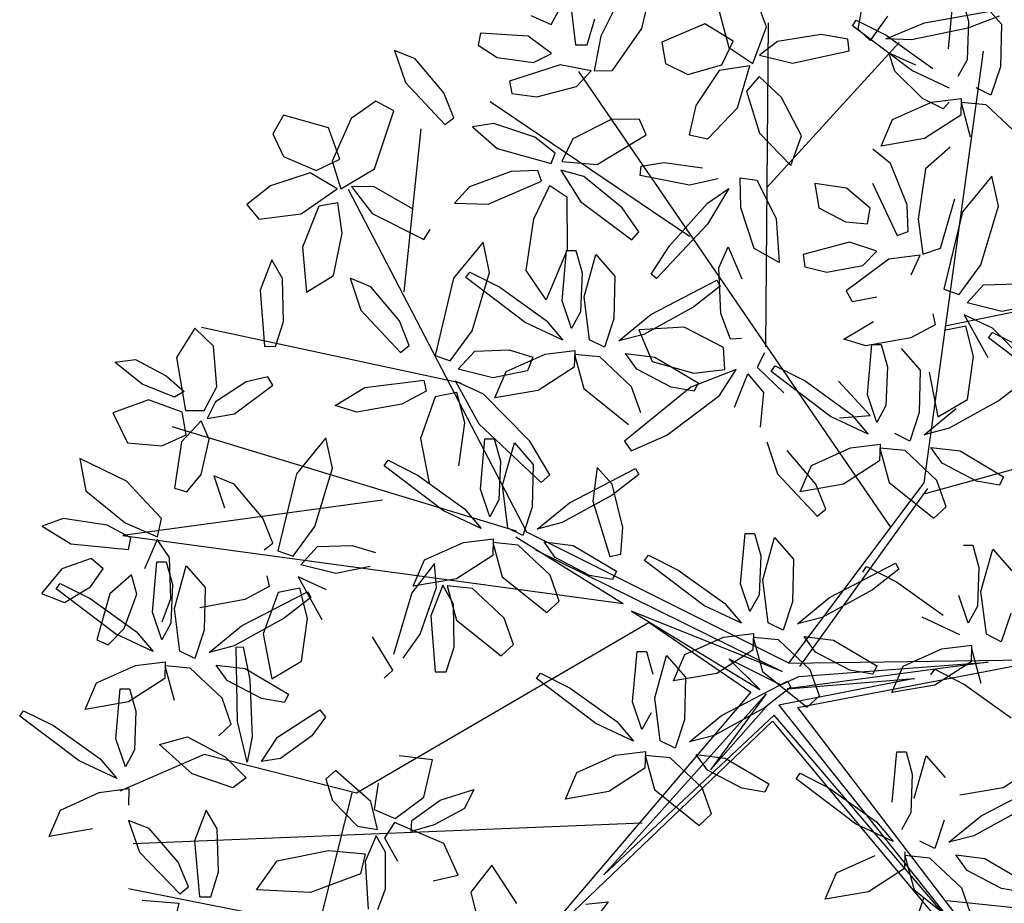
# Model space of a CAD drawing. Units: millimetres. Extents: x -90533 to 29539, y -21043 to 32042.
# Drawn here: x 11086 to 11442, y 22987 to 23306 of the extents above; entities that cross this region are included whole.
import ezdxf

# ---------------------------------------------------------------- set-up
doc = ezdxf.new("R2010")
doc.units = ezdxf.units.MM
doc.header["$MEASUREMENT"] = 0

msp = doc.modelspace()

# ---------------------------------------------------------------- linework, layer by layer
at = {"color": 64}
for p, q in [((11356, 23303.88), (11348.29, 23324.62)), ((11310.91, 23303.33), (11315.31, 23321.6)), ((11284.51, 23318.14), (11286.98, 23297.36)), ((11304.34, 23316.95), (11296.13, 23300.6)), ((11338.03, 23312.72), (11342.42, 23296.44)), ((11270.85, 23307.96), (11278.19, 23304.8)), ((11278.19, 23304.8), (11280.88, 23309.87)), ((11291.22, 23297.43), (11293.91, 23306.78)), ((11333.74, 23304.98), (11318.17, 23298.4)), ((11344.02, 23298.79), (11333.74, 23304.98)), ((11269.83, 23300.53), (11252.61, 23301.65)), ((11300.38, 23288.13), (11310.91, 23303.33)), ((11351.03, 23290.65), (11356, 23303.88)), ((11278.25, 23294.32), (11269.83, 23300.53)), ((11286.98, 23297.36), (11291.22, 23297.43)), ((11296.13, 23300.6), (11293.68, 23288.05)), ((11318.17, 23298.4), (11319.48, 23290.69)), ((11339.89, 23290.16), (11344.02, 23298.79)), ((11359.97, 23298.67), (11353.52, 23293.66)), ((11271.76, 23291.04), (11278.25, 23294.32)), ((11342.42, 23296.44), (11351.03, 23290.65)), ((11258.67, 23292.85), (11271.76, 23291.04)), ((11281.4, 23290.24), (11263.08, 23284.27)), ((11292.67, 23287.97), (11281.4, 23290.24)), ((11319.48, 23290.69), (11327.61, 23286.74)), ((11327.61, 23286.74), (11339.89, 23290.16)), ((11353.52, 23293.66), (11365.44, 23290.75)), ((11287.27, 23282.32), (11292.67, 23287.97)), ((11293.68, 23288.05), (11300.38, 23288.13)), ((11338.85, 23288.16), (11330.52, 23275.48)), ((11350, 23289.84), (11338.85, 23288.16)), ((11345.55, 23274.61), (11350, 23289.84)), ((11263.08, 23284.27), (11263.97, 23279.89)), ((11353.32, 23286.02), (11348.77, 23280.72)), ((11361.47, 23278.42), (11353.32, 23286.02)), ((11263.97, 23279.89), (11272.95, 23278.65)), ((11272.95, 23278.65), (11287.27, 23282.32)), ((11348.77, 23280.72), (11353.45, 23265.55)), ((11368.65, 23264.53), (11361.47, 23278.42)), ((11330.52, 23275.48), (11328.05, 23264.89)), ((11334.86, 23263.47), (11345.55, 23274.61)), ((11272.19, 23264.02), (11257.48, 23269.04)), ((11300.1, 23270.61), (11285.98, 23263.48)), ((11310.11, 23270.47), (11300.1, 23270.61)), ((11312.48, 23264.92), (11310.11, 23270.47)), ((11397.52, 23260.84), (11401.62, 23270.4)), ((11353.45, 23265.55), (11364.76, 23253.8)), ((11279.59, 23258.23), (11272.19, 23264.02)), ((11285.98, 23263.48), (11282.03, 23255.24)), ((11294.82, 23254.14), (11312.48, 23264.92)), ((11328.05, 23264.89), (11334.86, 23263.47)), ((11364.76, 23253.8), (11368.65, 23264.53)), ((11413.18, 23263.55), (11397.52, 23260.84)), ((11258.65, 23259.96), (11278.13, 23254.49)), ((11278.13, 23254.49), (11279.59, 23258.23)), ((11400.81, 23254.52), (11394.48, 23259.68)), ((11282.03, 23255.24), (11294.82, 23254.14)), ((11310.7, 23253.54), (11319, 23254.94)), ((11319, 23254.94), (11332.85, 23252.92)), ((11310.35, 23250.2), (11310.7, 23253.54)), ((11406.84, 23239.63), (11400.81, 23254.52)), ((11413.5, 23252.59), (11410.9, 23234.47)), ((11338.55, 23248.95), (11328.22, 23246.66)), ((11346.76, 23238.52), (11346.55, 23249.34)), ((11346.55, 23249.34), (11352.53, 23248.56)), ((11352.53, 23248.56), (11359.54, 23234.64)), ((11384.96, 23245.64), (11373.47, 23247.34)), ((11373.47, 23247.34), (11374.94, 23238.56)), ((11393.5, 23238.42), (11384.96, 23245.64)), ((11394.32, 23247.41), (11403.26, 23228.49)), ((11418.9, 23224), (11424.06, 23241.75)), ((11351.52, 23223.87), (11346.76, 23238.52)), ((11374.94, 23238.56), (11384.59, 23233.42)), ((11392.57, 23232.75), (11393.5, 23238.42)), ((11407.25, 23229.91), (11406.84, 23239.63)), ((11426.85, 23237.01), (11420.18, 23209.12)), ((11359.54, 23234.64), (11360.59, 23218.79)), ((11384.59, 23233.42), (11392.57, 23232.75)), ((11410.9, 23234.47), (11412.57, 23221.8)), ((11403.26, 23228.49), (11407.25, 23229.91)), ((11342.14, 23224.4), (11347.14, 23212.9)), ((11360.59, 23218.79), (11351.52, 23223.87)), ((11385.99, 23226.05), (11369.31, 23221.65)), ((11395.95, 23222.84), (11385.99, 23226.05)), ((11390.83, 23217.67), (11395.95, 23222.84)), ((11412.57, 23221.8), (11418.9, 23224)), ((11369.31, 23221.65), (11369.88, 23217.22)), ((11400.23, 23219.97), (11384.76, 23208.49)), ((11411.63, 23221.4), (11400.23, 23219.97)), ((11408.31, 23214.32), (11411.63, 23221.4)), ((11369.88, 23217.22), (11377.85, 23215.23)), ((11377.85, 23215.23), (11390.83, 23217.67)), ((11384.76, 23208.49), (11386.99, 23204.62)), ((11386.99, 23204.62), (11395.9, 23206.3)), ((11342.96, 23191), (11339.46, 23200.33)), ((11416.12, 23200.19), (11416.99, 23196.26)), ((11437.68, 23195.09), (11427.53, 23199.81)), ((11427.53, 23199.81), (11436.03, 23184.39)), ((11383.99, 23191.01), (11394.72, 23197.5)), ((11416.99, 23196.26), (11408.2, 23191.56)), ((11428.04, 23195.74), (11420.25, 23194.19)), ((11430.89, 23184.74), (11428.04, 23195.74)), ((11454.4, 23178.1), (11437.68, 23195.09)), ((11346.96, 23191.34), (11342.96, 23191)), ((11391.89, 23188.64), (11383.99, 23191.01)), ((11408.2, 23191.56), (11391.89, 23188.64)), ((11436.31, 23191.49), (11437.7, 23193.51)), ((11457.75, 23175.26), (11436.31, 23191.49)), ((11437.7, 23193.51), (11448.53, 23188.06)), ((11340.98, 23180.11), (11340.47, 23188.04)), ((11392.48, 23171.02), (11394.12, 23189.17)), ((11394.12, 23189.17), (11397.47, 23189.17)), ((11397.47, 23189.17), (11399.73, 23181.07)), ((11404.73, 23187.71), (11411.6, 23179.9)), ((11355.28, 23186.13), (11352.66, 23180.95)), ((11428.71, 23169.26), (11430.89, 23184.74)), ((11345.07, 23180.09), (11328.66, 23173.7)), ((11329.69, 23178.75), (11340.98, 23180.11)), ((11339.05, 23170.65), (11345.07, 23180.09)), ((11352.66, 23180.95), (11362.28, 23171.71)), ((11357.73, 23179.39), (11359.12, 23181.41)), ((11359.12, 23181.41), (11369.94, 23175.97)), ((11399.73, 23181.07), (11399.19, 23167.08)), ((11411.6, 23179.9), (11411.22, 23164.5)), ((11344.46, 23166.46), (11349.23, 23178.54)), ((11349.23, 23178.54), (11354.96, 23171.73)), ((11379.16, 23163.16), (11357.73, 23179.39)), ((11414.85, 23179.17), (11418, 23162.94)), ((11449.72, 23176.3), (11440.15, 23168.87)), ((11369.94, 23175.97), (11386.76, 23163.89)), ((11393.51, 23163.52), (11382.04, 23175.82)), ((11354.96, 23171.73), (11353.69, 23159.29)), ((11395.85, 23160.99), (11392.48, 23171.02)), ((11418, 23162.94), (11428.71, 23169.26)), ((11399.19, 23167.08), (11395.85, 23160.99)), ((11412.98, 23156.51), (11424.62, 23166.06)), ((11440.15, 23168.87), (11422.01, 23158.88)), ((11392.79, 23156.76), (11379.16, 23163.16)), ((11382.35, 23162.65), (11393.51, 23163.52)), ((11386.76, 23163.89), (11392.79, 23156.76)), ((11411.22, 23164.5), (11407.81, 23154.23)), ((11422.01, 23158.88), (11412.98, 23156.51)), ((11407.81, 23154.23), (11402.43, 23156.95)), ((11406.11, 23150.77), (11397.01, 23151.66)), ((11419.54, 23146.29), (11415.49, 23151.93)), ((11415.49, 23151.93), (11425.99, 23150.66)), ((11417.64, 23139.95), (11406.11, 23150.77)), ((11425.99, 23150.66), (11441.66, 23141.37)), ((11431.93, 23139.78), (11419.54, 23146.29)), ((11441.66, 23141.37), (11440.22, 23138.34)), ((11400.36, 23139.27), (11416.54, 23126.37)), ((11420.94, 23130.5), (11417.64, 23139.95)), ((11440.22, 23138.34), (11431.93, 23139.78)), ((11416.54, 23126.37), (11420.94, 23130.5)), ((11427.22, 23116.62), (11430.57, 23116.62)), ((11430.57, 23116.62), (11432.84, 23108.52)), ((11433.55, 23099.86), (11437.84, 23115.16)), ((11437.84, 23115.16), (11444.7, 23107.35)), ((11378.81, 23097.7), (11402.68, 23110.07)), ((11392.22, 23108.86), (11403.05, 23103.42)), ((11402.68, 23110.07), (11403.91, 23107.94)), ((11403.91, 23107.94), (11394.33, 23100.52)), ((11432.84, 23108.52), (11432.29, 23094.53)), ((11403.05, 23103.42), (11419.87, 23091.34)), ((11428.95, 23088.44), (11425.58, 23098.47)), ((11435.54, 23084.4), (11433.55, 23099.86)), ((11432.29, 23094.53), (11428.95, 23088.44)), ((11444.32, 23091.95), (11440.91, 23081.68)), ((11425.89, 23084.21), (11412.27, 23090.61)), ((11440.91, 23081.68), (11435.54, 23084.4)), ((11419.44, 23079.18), (11430.18, 23080.52)), ((11430.18, 23080.52), (11430.03, 23074.5)), ((11405.37, 23072.9), (11419.44, 23079.18)), ((11430.12, 23079.11), (11433.46, 23066.72)), ((11430.03, 23074.5), (11416.93, 23066.06)), ((11401.28, 23063.35), (11405.37, 23072.9)), ((11415.43, 23069.73), (11416.83, 23071.75)), ((11416.83, 23071.75), (11427.65, 23066.3)), ((11416.93, 23066.06), (11401.28, 23063.35)), ((11427.65, 23066.3), (11444.47, 23054.22)), ((11401.49, 23023.78), (11403.13, 23041.92)), ((11403.13, 23041.92), (11406.48, 23041.93)), ((11406.48, 23041.93), (11408.74, 23033.82)), ((11409.46, 23025.16), (11413.75, 23040.46)), ((11413.75, 23040.46), (11420.61, 23032.65)), ((11454.64, 23037.38), (11441.54, 23028.94)), ((11408.74, 23033.82), (11408.2, 23019.84)), ((11433.63, 23018.81), (11457.51, 23031.18)), ((11441.54, 23028.94), (11425.88, 23026.23)), ((11449.16, 23021.63), (11431.02, 23011.64)), ((11424.5, 23004.69), (11435, 23003.41)), ((11435, 23003.41), (11450.67, 22994.13)), ((11440.94, 22992.54), (11428.55, 22999.05)), ((11449.24, 22991.1), (11440.94, 22992.54))]:
    msp.add_line(p, q, dxfattribs=at)
at = {"color": 66}
for p, q in [((11389.2, 23303.13), (11391.85, 23318.48)), ((11421.83, 23295.97), (11423.47, 23314.11)), ((11387.08, 23304.34), (11388.47, 23306.36)), ((11388.47, 23306.36), (11399.29, 23300.91)), ((11399.82, 23307.76), (11393.54, 23298.94)), ((11399.16, 23299.6), (11413.09, 23305.31)), ((11375.83, 23301.2), (11359.97, 23298.67)), ((11385.4, 23299.42), (11375.83, 23301.2)), ((11408.51, 23288.11), (11387.08, 23304.34)), ((11393.54, 23298.94), (11389.2, 23303.13)), ((11399.29, 23300.91), (11416.12, 23288.83)), ((11385.88, 23295.2), (11385.4, 23299.42)), ((11408.48, 23299.22), (11399.16, 23299.6)), ((11365.44, 23290.75), (11385.88, 23295.2)), ((11402.43, 23287.91), (11400.21, 23294.49)), ((11400.21, 23294.49), (11409.87, 23290.19)), ((11412.36, 23278.05), (11402.43, 23287.91)), ((11401.62, 23270.4), (11415.69, 23276.68)), ((11419.86, 23274.23), (11412.36, 23278.05)), ((11437.52, 23250.01), (11426.85, 23237.01)), ((11439.86, 23239.07), (11437.52, 23250.01)), ((11433.55, 23217.97), (11439.86, 23239.07)), ((11425.67, 23207.21), (11433.55, 23217.97)), ((11420.18, 23209.12), (11425.67, 23207.21)), ((11428.51, 23204.14), (11434.5, 23210.71)), ((11434.5, 23210.71), (11446.99, 23211.11)), ((11441.11, 23201.01), (11428.51, 23204.14)), ((11453.54, 23203.54), (11441.11, 23201.01))]:
    msp.add_line(p, q, dxfattribs=at)
at = {"color": 68}
for p, q in [((11426.82, 23314.12), (11429.09, 23306.01)), ((11434.09, 23312.65), (11440.95, 23304.84)), ((11413.09, 23305.31), (11439.54, 23310.12)), ((11429.09, 23306.01), (11428.54, 23292.02)), ((11440.09, 23307.73), (11428.76, 23303.44)), ((11440.95, 23304.84), (11440.57, 23289.44)), ((11428.76, 23303.44), (11408.48, 23299.22)), ((11428.54, 23292.02), (11425.2, 23285.94)), ((11422.14, 23281.71), (11408.51, 23288.11)), ((11440.57, 23289.44), (11437.16, 23279.17)), ((11437.16, 23279.17), (11431.78, 23281.89)), ((11415.69, 23276.68), (11426.43, 23278.02)), ((11422.12, 23276.71), (11419.86, 23274.23)), ((11426.43, 23278.02), (11426.28, 23271.99)), ((11435.46, 23275.72), (11426.36, 23276.6)), ((11426.36, 23276.6), (11429.71, 23264.22)), ((11446.99, 23264.89), (11435.46, 23275.72)), ((11426.28, 23271.99), (11413.18, 23263.55)), ((11422.43, 23260.47), (11413.5, 23252.59))]:
    msp.add_line(p, q, dxfattribs=at)
at = {"color": 44}
for p, q in [((11355.77, 23188.29), (11356.75, 23305.31)), ((11356.26, 23245.99), (11403.98, 23298.31)), ((11413.01, 23139.11), (11434.48, 23295.12)), ((11400.81, 23123.27), (11288.13, 23287.82)), ((11328.13, 23228.14), (11256.14, 23276.78)), ((11224.98, 23208.15), (11231.15, 23267.07)), ((11269.37, 23121.27), (11204.88, 23245.15)), ((11420.66, 23195.85), (11539.7, 23220.4)), ((11245.51, 23175.13), (11151.7, 23195.22)), ((11412.59, 23135.04), (11574.84, 23179.72)), ((11265.6, 23121.65), (11141.09, 23159.34)), ((11364.13, 23074.02), (11413.01, 23139.11)), ((11368.09, 23072.82), (11414.34, 23137.13)), ((11217.11, 23132.88), (11123.28, 23120.09)), ((11123.28, 23120.09), (11304.14, 23095.53)), ((11265.39, 23119.61), (11304.14, 23095.53)), ((11364.13, 23074.02), (11269.37, 23121.27)), ((11272.47, 23114.94), (11361.73, 23071)), ((11361.73, 23071), (11307.19, 23092.76)), ((11307.19, 23092.76), (11353.64, 23064.44)), ((11313.56, 23088.68), (11207.74, 23026.99)), ((11313.56, 23088.68), (11350.29, 23063.46)), ((11353.64, 23064.44), (11342.41, 23075.51)), ((11342.41, 23075.51), (11361.22, 23066.13)), ((11436.15, 23074.35), (11363.5, 23064.65)), ((11364.13, 23074.02), (11454.28, 23075.18)), ((11367.26, 23057.91), (11455.98, 23075.01)), ((11367.71, 23069.19), (11436.15, 23074.35)), ((11409.58, 23068.48), (11360.46, 23058.81)), ((11361.22, 23066.13), (11367.71, 23069.19)), ((11363.5, 23064.65), (11409.58, 23068.48)), ((11350.29, 23063.46), (11268.29, 22967.22)), ((11297.22, 22997.52), (11355.91, 23062.95)), ((11355.91, 23062.95), (11335.73, 23035.44)), ((11335.73, 23035.44), (11356.76, 23059.19)), ((11360.46, 23058.81), (11428.13, 22973.93)), ((11358.84, 23055.24), (11297.22, 22997.52)), ((11428.13, 22973.93), (11358.84, 23055.24)), ((11367.26, 23057.91), (11431.8, 22973.52)), ((11268.29, 22967.22), (11358.2, 23052.99)), ((11358.2, 23052.99), (11426.28, 22971.24)), ((11152.68, 23040.97), (11122.18, 23027.72)), ((11207.74, 23026.99), (11152.68, 23040.97)), ((11206.05, 23027.17), (11194.17, 22979.08)), ((11311.09, 23016.18), (11127.04, 23008.71)), ((11190.78, 22979.44), (11125.34, 22992.45)), ((11412.73, 22989.1), (11355.26, 22816.3)), ((11421.2, 22988.21), (11524.55, 22977.4))]:
    msp.add_line(p, q, dxfattribs=at)
at = {"color": 62}
for p, q in [((11252.61, 23301.65), (11251.75, 23297.27)), ((11251.75, 23297.27), (11258.67, 23292.85)), ((11228.99, 23292.3), (11221.54, 23295.35)), ((11221.54, 23295.35), (11225.43, 23283.79)), ((11239.36, 23280.03), (11228.99, 23292.3)), ((11225.43, 23283.79), (11239.76, 23268.57)), ((11242.93, 23271.03), (11239.36, 23280.03)), ((11214.75, 23277.06), (11205.81, 23270.77)), ((11221.26, 23273.61), (11214.75, 23277.06)), ((11214.27, 23252.62), (11221.26, 23273.61)), ((11181.36, 23272.05), (11177.55, 23265.22)), ((11197.62, 23267.42), (11181.36, 23272.05)), ((11205.81, 23270.77), (11199.03, 23255.33)), ((11239.76, 23268.57), (11242.93, 23271.03)), ((11257.48, 23269.04), (11249.73, 23267.76)), ((11177.55, 23265.22), (11181.41, 23257.05)), ((11201.75, 23256.16), (11197.62, 23267.42)), ((11249.73, 23267.76), (11258.65, 23259.96)), ((11181.41, 23257.05), (11193.13, 23252.02)), ((11193.13, 23252.02), (11201.75, 23256.16)), ((11199.03, 23255.33), (11202.11, 23245.42)), ((11191.06, 23251.11), (11176.62, 23246.45)), ((11200.8, 23245.44), (11191.06, 23251.11)), ((11202.11, 23245.42), (11214.27, 23252.62)), ((11263.7, 23251.69), (11248.62, 23246.15)), ((11273.38, 23251.96), (11263.7, 23251.69)), ((11274.61, 23248.13), (11273.38, 23251.96)), ((11289.98, 23249.88), (11281.65, 23252.17)), ((11281.65, 23252.17), (11288.74, 23240.86)), ((11255.39, 23239.88), (11274.61, 23248.13)), ((11303.78, 23238.55), (11289.98, 23249.88)), ((11328.22, 23246.66), (11310.35, 23250.2)), ((11176.62, 23246.45), (11168.06, 23239.74)), ((11187.79, 23236.35), (11200.8, 23245.44)), ((11214.1, 23246.07), (11205.94, 23246.21)), ((11205.94, 23246.21), (11213.41, 23236.48)), ((11228.05, 23238.1), (11214.1, 23246.07)), ((11248.62, 23246.15), (11243.2, 23240.19)), ((11271.89, 23234.59), (11277.62, 23246.64)), ((11277.62, 23246.64), (11283.82, 23242.5)), ((11342.43, 23245.47), (11334.63, 23232.59)), ((11334.71, 23240.23), (11342.43, 23245.47)), ((11201, 23240.38), (11194.13, 23239.1)), ((11202.59, 23229.34), (11201, 23240.38)), ((11283.82, 23242.5), (11283.93, 23223.3)), ((11288.74, 23240.86), (11307.35, 23226.95)), ((11168.06, 23239.74), (11172.48, 23234.37)), ((11194.13, 23239.1), (11188.27, 23224.34)), ((11243.2, 23240.19), (11255.39, 23239.88)), ((11309.85, 23229.79), (11303.78, 23238.55)), ((11320.93, 23224.77), (11334.71, 23240.23)), ((11172.48, 23234.37), (11187.79, 23236.35)), ((11213.41, 23236.48), (11232.13, 23227.13)), ((11269.11, 23215.82), (11271.89, 23234.59)), ((11232.13, 23227.13), (11234.39, 23230.72)), ((11307.35, 23226.95), (11309.85, 23229.79)), ((11334.63, 23232.59), (11316.23, 23212.99)), ((11199.48, 23214.03), (11202.59, 23229.34)), ((11253.53, 23226.07), (11242.85, 23213.07)), ((11255.86, 23215.13), (11253.53, 23226.07)), ((11188.27, 23224.34), (11189.72, 23208.1)), ((11283.93, 23223.3), (11276.37, 23205.23)), ((11282.08, 23204.93), (11283.72, 23223.07)), ((11283.72, 23223.07), (11287.07, 23223.08)), ((11287.07, 23223.08), (11289.34, 23214.97)), ((11314.37, 23214.58), (11320.93, 23224.77)), ((11338.74, 23216.89), (11342.14, 23224.4)), ((11177.19, 23219.77), (11172.92, 23208.72)), ((11181.05, 23212.93), (11177.19, 23219.77)), ((11290.05, 23206.31), (11294.34, 23221.61)), ((11294.34, 23221.61), (11301.2, 23213.8)), ((11276.37, 23205.23), (11269.11, 23215.82)), ((11339.46, 23200.33), (11338.74, 23216.89)), ((11189.72, 23208.1), (11199.48, 23214.03)), ((11212.93, 23209.99), (11205.47, 23213.04)), ((11247.33, 23213.3), (11248.72, 23215.32)), ((11248.72, 23215.32), (11259.55, 23209.87)), ((11289.34, 23214.97), (11288.79, 23200.98)), ((11301.2, 23213.8), (11300.82, 23198.4)), ((11314.23, 23199.96), (11338.1, 23212.33)), ((11316.23, 23212.99), (11314.37, 23214.58)), ((11338.1, 23212.33), (11339.32, 23210.2)), ((11259.55, 23209.87), (11276.37, 23197.79)), ((11339.32, 23210.2), (11329.75, 23202.78)), ((11292.04, 23190.85), (11290.05, 23206.31)), ((11329.75, 23202.78), (11311.61, 23192.79)), ((11288.79, 23200.98), (11285.45, 23194.9)), ((11300.82, 23198.4), (11297.41, 23188.13)), ((11302.58, 23190.41), (11314.23, 23199.96)), ((11326.3, 23195.4), (11309.8, 23194.42)), ((11309.8, 23194.42), (11314.64, 23182.96)), ((11340.47, 23188.04), (11326.3, 23195.4)), ((11297.41, 23188.13), (11292.04, 23190.85)), ((11311.61, 23192.79), (11302.58, 23190.41)), ((11275.94, 23185.64), (11286.68, 23186.98)), ((11286.68, 23186.98), (11286.53, 23180.95)), ((11295.71, 23184.68), (11286.62, 23185.56)), ((11286.62, 23185.56), (11289.96, 23173.17)), ((11307.24, 23173.85), (11295.71, 23184.68)), ((11309.14, 23180.2), (11305.09, 23185.83)), ((11305.09, 23185.83), (11315.59, 23184.56)), ((11315.59, 23184.56), (11331.27, 23175.27)), ((11286.53, 23180.95), (11273.43, 23172.51)), ((11321.54, 23173.69), (11309.14, 23180.2)), ((11314.64, 23182.96), (11329.69, 23178.75)), ((11289.96, 23173.17), (11306.14, 23160.28)), ((11328.66, 23173.7), (11304.62, 23154.17)), ((11310.54, 23164.4), (11307.24, 23173.85)), ((11329.83, 23172.24), (11321.54, 23173.69)), ((11331.27, 23175.27), (11329.83, 23172.24)), ((11320, 23156.34), (11339.05, 23170.65)), ((11307.07, 23150.71), (11320, 23156.34)), ((11304.62, 23154.17), (11307.07, 23150.71)), ((11356.08, 23153.92), (11359.97, 23142.36)), ((11372.27, 23145.45), (11386.33, 23151.73)), ((11386.33, 23151.73), (11397.08, 23153.07)), ((11397.08, 23153.07), (11396.93, 23147.05)), ((11397.01, 23151.66), (11400.36, 23139.27)), ((11373.9, 23138.6), (11363.53, 23150.87)), ((11284.73, 23131.93), (11308.6, 23144.29)), ((11294.81, 23144.64), (11293.22, 23132.55)), ((11300.16, 23138.62), (11294.81, 23144.64)), ((11308.6, 23144.29), (11309.82, 23142.17)), ((11368.17, 23135.9), (11372.27, 23145.45)), ((11396.93, 23147.05), (11383.83, 23138.61)), ((11309.82, 23142.17), (11300.25, 23134.74)), ((11359.97, 23142.36), (11374.3, 23127.14)), ((11304.08, 23123.04), (11300.16, 23138.62)), ((11383.83, 23138.61), (11368.17, 23135.9)), ((11377.47, 23129.6), (11373.9, 23138.6)), ((11300.25, 23134.74), (11282.11, 23124.75)), ((11273.08, 23122.38), (11284.73, 23131.93)), ((11293.22, 23132.55), (11299.39, 23112.57)), ((11374.3, 23127.14), (11377.47, 23129.6)), ((11303.33, 23113.39), (11304.08, 23123.04)), ((11346.67, 23102.67), (11348.3, 23120.81)), ((11348.3, 23120.81), (11351.66, 23120.82)), ((11351.66, 23120.82), (11353.92, 23112.71)), ((11354.64, 23104.05), (11358.92, 23119.35)), ((11358.92, 23119.35), (11365.79, 23111.54)), ((11275.59, 23117.8), (11286.09, 23116.53)), ((11286.09, 23116.53), (11301.77, 23107.24)), ((11292.04, 23105.65), (11279.64, 23112.16)), ((11299.39, 23112.57), (11303.33, 23113.39)), ((11311.92, 23111.04), (11313.31, 23113.06)), ((11313.31, 23113.06), (11324.13, 23107.61)), ((11353.92, 23112.71), (11353.38, 23098.72)), ((11333.35, 23094.81), (11311.92, 23111.04)), ((11365.79, 23111.54), (11365.41, 23096.14)), ((11390.83, 23106.84), (11392.22, 23108.86)), ((11281.04, 23096.37), (11277.74, 23105.82)), ((11300.33, 23104.21), (11292.04, 23105.65)), ((11301.77, 23107.24), (11300.33, 23104.21)), ((11324.13, 23107.61), (11340.95, 23095.53)), ((11350.03, 23092.64), (11346.67, 23102.67)), ((11356.62, 23088.59), (11354.64, 23104.05)), ((11353.38, 23098.72), (11350.03, 23092.64)), ((11394.33, 23100.52), (11376.19, 23090.53)), ((11276.64, 23092.24), (11281.04, 23096.37)), ((11346.98, 23088.41), (11333.35, 23094.81)), ((11340.95, 23095.53), (11346.98, 23088.41)), ((11365.41, 23096.14), (11362, 23085.87)), ((11367.17, 23088.15), (11378.81, 23097.7)), ((11362, 23085.87), (11356.62, 23088.59)), ((11376.19, 23090.53), (11367.17, 23088.15)), ((11340.52, 23083.38), (11351.26, 23084.72)), ((11351.26, 23084.72), (11351.12, 23078.69)), ((11326.46, 23077.1), (11340.52, 23083.38)), ((11360.3, 23082.42), (11351.2, 23083.3)), ((11351.2, 23083.3), (11354.54, 23070.91)), ((11371.83, 23071.59), (11360.3, 23082.42)), ((11373.73, 23077.94), (11369.67, 23083.57)), ((11369.67, 23083.57), (11380.18, 23082.3)), ((11380.18, 23082.3), (11395.85, 23073.01)), ((11307.61, 23060.02), (11309.25, 23078.16)), ((11309.25, 23078.16), (11312.61, 23078.17)), ((11312.61, 23078.17), (11314.87, 23070.06)), ((11315.59, 23061.4), (11319.87, 23076.7)), ((11319.87, 23076.7), (11326.74, 23068.89)), ((11322.36, 23067.54), (11326.46, 23077.1)), ((11351.12, 23078.69), (11338.02, 23070.25)), ((11386.12, 23071.43), (11373.73, 23077.94)), ((11395.85, 23073.01), (11394.41, 23069.98)), ((11338.02, 23070.25), (11322.36, 23067.54)), ((11354.54, 23070.91), (11370.73, 23058.02)), ((11375.13, 23062.14), (11371.83, 23071.59)), ((11394.41, 23069.98), (11386.12, 23071.43)), ((11326.74, 23068.89), (11326.35, 23053.49)), ((11339.76, 23055.05), (11363.63, 23067.42)), ((11363.63, 23067.42), (11364.86, 23065.29)), ((11364.86, 23065.29), (11355.28, 23057.87)), ((11310.98, 23049.99), (11307.61, 23060.02)), ((11317.57, 23045.94), (11315.59, 23061.4)), ((11370.73, 23058.02), (11375.13, 23062.14)), ((11314.33, 23056.07), (11310.98, 23049.99)), ((11355.28, 23057.87), (11337.14, 23047.88)), ((11307.93, 23045.76), (11294.3, 23052.16)), ((11301.9, 23052.88), (11307.93, 23045.76)), ((11326.35, 23053.49), (11322.94, 23043.22)), ((11328.12, 23045.5), (11339.76, 23055.05)), ((11322.94, 23043.22), (11317.57, 23045.94)), ((11337.14, 23047.88), (11328.12, 23045.5)), ((11301.47, 23040.73), (11312.21, 23042.07)), ((11312.21, 23042.07), (11312.07, 23036.04)), ((11321.24, 23039.77), (11312.15, 23040.65)), ((11312.15, 23040.65), (11315.49, 23028.27)), ((11332.78, 23028.94), (11321.24, 23039.77)), ((11334.68, 23035.29), (11330.62, 23040.92)), ((11330.62, 23040.92), (11341.12, 23039.65)), ((11341.12, 23039.65), (11356.8, 23030.36)), ((11312.07, 23036.04), (11298.97, 23027.6)), ((11347.07, 23028.78), (11334.68, 23035.29)), ((11366.74, 23032.15), (11368.13, 23034.17)), ((11368.13, 23034.17), (11378.95, 23028.72)), ((11356.8, 23030.36), (11355.36, 23027.33)), ((11388.17, 23015.92), (11366.74, 23032.15)), ((11315.49, 23028.27), (11331.67, 23015.37)), ((11336.08, 23019.49), (11332.78, 23028.94)), ((11355.36, 23027.33), (11347.07, 23028.78)), ((11378.95, 23028.72), (11395.78, 23016.64)), ((11408.2, 23019.84), (11404.86, 23013.75)), ((11331.67, 23015.37), (11336.08, 23019.49)), ((11395.78, 23016.64), (11401.8, 23009.52)), ((11420.23, 23017.26), (11416.82, 23006.98)), ((11421.99, 23009.26), (11433.63, 23018.81)), ((11401.8, 23009.52), (11388.17, 23015.92)), ((11416.82, 23006.98), (11411.44, 23009.71)), ((11431.02, 23011.64), (11421.99, 23009.26)), ((11406.09, 23005.83), (11405.94, 22999.81)), ((11381.28, 22998.21), (11395.35, 23004.49)), ((11415.12, 23003.53), (11406.02, 23004.42)), ((11406.02, 23004.42), (11409.37, 22992.03)), ((11426.65, 22992.7), (11415.12, 23003.53)), ((11428.55, 22999.05), (11424.5, 23004.69)), ((11377.18, 22988.65), (11381.28, 22998.21)), ((11405.94, 22999.81), (11392.84, 22991.37)), ((11392.84, 22991.37), (11377.18, 22988.65)), ((11409.37, 22992.03), (11425.55, 22979.13)), ((11429.95, 22983.25), (11426.65, 22992.7))]:
    msp.add_line(p, q, dxfattribs=at)
at = {"color": 60}
for p, q in [((11181.37, 23197.39), (11181.05, 23212.93)), ((11205.47, 23213.04), (11209.36, 23201.48)), ((11242.85, 23213.07), (11236.19, 23185.18)), ((11268.77, 23197.07), (11247.33, 23213.3)), ((11249.55, 23194.03), (11255.86, 23215.13)), ((11172.92, 23208.72), (11174.45, 23188.54)), ((11223.3, 23197.72), (11212.93, 23209.99)), ((11285.45, 23194.9), (11282.08, 23204.93)), ((11209.36, 23201.48), (11223.69, 23186.26)), ((11226.87, 23188.72), (11223.3, 23197.72)), ((11276.37, 23197.79), (11282.39, 23190.67)), ((11149.36, 23194.99), (11142.66, 23184.4)), ((11156.07, 23188.58), (11149.36, 23194.99)), ((11178.46, 23188.45), (11181.37, 23197.39)), ((11241.67, 23183.27), (11249.55, 23194.03)), ((11282.39, 23190.67), (11268.77, 23197.07)), ((11157.21, 23173.83), (11156.07, 23188.58)), ((11174.45, 23188.54), (11178.46, 23188.45)), ((11223.69, 23186.26), (11226.87, 23188.72)), ((11250.5, 23186.77), (11263, 23187.16)), ((11263, 23187.16), (11271.49, 23184.58)), ((11120.39, 23182.78), (11127.91, 23183.71)), ((11127.91, 23183.71), (11138.93, 23177.81)), ((11142.66, 23184.4), (11146, 23165.26)), ((11236.19, 23185.18), (11241.67, 23183.27)), ((11244.51, 23180.19), (11250.5, 23186.77)), ((11261.87, 23179.36), (11275.94, 23185.64)), ((11271.49, 23184.58), (11269.54, 23179.6)), ((11130.27, 23174.75), (11120.39, 23182.78)), ((11257.12, 23177.06), (11244.51, 23180.19)), ((11138.93, 23177.81), (11145.42, 23172.12)), ((11175.69, 23177.46), (11167.88, 23175.63)), ((11177.52, 23174.38), (11175.69, 23177.46)), ((11210.73, 23173.55), (11232.13, 23176.24)), ((11232.13, 23176.24), (11233, 23172.32)), ((11269.54, 23179.6), (11257.12, 23177.06)), ((11257.78, 23169.8), (11261.87, 23179.36)), ((11141.98, 23170.14), (11130.27, 23174.75)), ((11152.71, 23165.27), (11157.21, 23173.83)), ((11167.88, 23175.63), (11156.83, 23168.38)), ((11163.69, 23164.13), (11177.52, 23174.38)), ((11200, 23167.07), (11210.73, 23173.55)), ((11253.69, 23171.15), (11243.53, 23175.86)), ((11243.53, 23175.86), (11252.04, 23160.45)), ((11132.54, 23169.16), (11119.62, 23164.41)), ((11144.72, 23164.69), (11132.54, 23169.16)), ((11145.42, 23172.12), (11141.98, 23170.14)), ((11233, 23172.32), (11224.21, 23167.61)), ((11236.26, 23170.24), (11230.85, 23155.22)), ((11244.05, 23171.8), (11236.26, 23170.24)), ((11246.9, 23160.79), (11244.05, 23171.8)), ((11270.4, 23154.16), (11253.69, 23171.15)), ((11273.43, 23172.51), (11257.78, 23169.8)), ((11156.83, 23168.38), (11153.72, 23162.38)), ((11207.9, 23164.7), (11200, 23167.07)), ((11224.21, 23167.61), (11207.9, 23164.7)), ((11119.62, 23164.41), (11124.97, 23153.54)), ((11146.18, 23156.52), (11144.72, 23164.69)), ((11146, 23165.26), (11152.71, 23165.27)), ((11153.72, 23162.38), (11163.69, 23164.13)), ((11151.55, 23161.55), (11144.45, 23153.95)), ((11154.48, 23154.83), (11151.55, 23161.55)), ((11244.72, 23145.32), (11246.9, 23160.79)), ((11252.04, 23160.45), (11274.59, 23139.21)), ((11137.43, 23152.55), (11146.18, 23156.52)), ((11196.71, 23155.39), (11186.04, 23142.4)), ((11199.05, 23144.45), (11196.71, 23155.39)), ((11230.85, 23155.22), (11234.01, 23139)), ((11252.58, 23136.89), (11254.22, 23155.04)), ((11254.22, 23155.04), (11257.57, 23155.04)), ((11257.57, 23155.04), (11259.84, 23146.94)), ((11124.97, 23153.54), (11137.43, 23152.55)), ((11144.45, 23153.95), (11141.97, 23137.18)), ((11151.61, 23142.19), (11154.48, 23154.83)), ((11260.55, 23138.28), (11264.84, 23153.58)), ((11264.84, 23153.58), (11271.7, 23145.77)), ((11277.7, 23142.09), (11270.4, 23154.16)), ((11124.6, 23139.73), (11107.68, 23147.91)), ((11107.68, 23147.91), (11109.89, 23136.21)), ((11192.74, 23123.36), (11199.05, 23144.45)), ((11217.83, 23145.26), (11219.22, 23147.28)), ((11239.27, 23129.03), (11217.83, 23145.26)), ((11219.22, 23147.28), (11230.05, 23141.84)), ((11259.84, 23146.94), (11259.29, 23132.95)), ((11271.7, 23145.77), (11271.32, 23130.37)), ((11146.48, 23135.87), (11151.61, 23142.19)), ((11163.59, 23138.62), (11156.14, 23141.67)), ((11156.14, 23141.67), (11160.02, 23130.11)), ((11186.04, 23142.4), (11179.38, 23114.51)), ((11230.05, 23141.84), (11246.87, 23129.76)), ((11274.59, 23139.21), (11277.7, 23142.09)), ((11137.22, 23126.21), (11124.6, 23139.73)), ((11141.97, 23137.18), (11146.48, 23135.87)), ((11173.96, 23126.35), (11163.59, 23138.62)), ((11262.54, 23122.82), (11260.55, 23138.28)), ((11109.89, 23136.21), (11124.13, 23124.7)), ((11255.95, 23126.86), (11252.58, 23136.89)), ((11259.29, 23132.95), (11255.95, 23126.86)), ((11271.32, 23130.37), (11267.91, 23120.1)), ((11252.89, 23122.63), (11239.27, 23129.03)), ((11246.87, 23129.76), (11252.89, 23122.63)), ((11101.74, 23126.28), (11094.07, 23123.49)), ((11094.07, 23123.49), (11104.53, 23117.08)), ((11117.62, 23123.85), (11101.74, 23126.28)), ((11126.18, 23119.23), (11117.62, 23123.85)), ((11124.13, 23124.7), (11135.87, 23119.65)), ((11135.87, 23119.65), (11137.22, 23126.21)), ((11177.53, 23117.35), (11173.96, 23126.35)), ((11184.86, 23112.6), (11192.74, 23123.36)), ((11267.91, 23120.1), (11262.54, 23122.82)), ((11282.11, 23124.75), (11273.08, 23122.38)), ((11104.53, 23117.08), (11125.35, 23115.07)), ((11125.35, 23115.07), (11126.18, 23119.23)), ((11135.73, 23118.64), (11131.12, 23108.12)), ((11140.11, 23112.16), (11135.73, 23118.64)), ((11174.36, 23114.88), (11177.53, 23117.35)), ((11187.7, 23109.52), (11193.69, 23116.09)), ((11193.69, 23116.09), (11206.19, 23116.49)), ((11206.19, 23116.49), (11214.68, 23113.91)), ((11232.37, 23111.32), (11246.44, 23117.6)), ((11246.44, 23117.6), (11257.18, 23118.94)), ((11257.18, 23118.94), (11257.03, 23112.92)), ((11266.21, 23116.64), (11257.12, 23117.53)), ((11257.12, 23117.53), (11260.46, 23105.14)), ((11277.74, 23105.82), (11266.21, 23116.64)), ((11279.64, 23112.16), (11275.59, 23117.8)), ((11140.66, 23097.4), (11140.11, 23112.16)), ((11179.38, 23114.51), (11184.86, 23112.6)), ((11257.03, 23112.92), (11243.93, 23104.48)), ((11111.83, 23111.77), (11101.25, 23108.12)), ((11116.22, 23108.07), (11111.83, 23111.77)), ((11133.98, 23092.41), (11135.62, 23110.55)), ((11135.62, 23110.55), (11138.97, 23110.56)), ((11138.97, 23110.56), (11141.24, 23102.45)), ((11141.96, 23093.79), (11146.24, 23109.09)), ((11146.24, 23109.09), (11153.1, 23101.28)), ((11200.31, 23106.39), (11187.7, 23109.52)), ((11212.73, 23108.93), (11200.31, 23106.39)), ((11236, 23109.94), (11227.8, 23099.4)), ((11228.28, 23101.77), (11232.37, 23111.32)), ((11236.7, 23101.33), (11236, 23109.94)), ((11101.25, 23108.12), (11093.92, 23099.12)), ((11111.57, 23101.56), (11116.22, 23108.07)), ((11126.47, 23105.9), (11118.62, 23098.99)), ((11128.3, 23098.86), (11126.47, 23105.9)), ((11175.32, 23105.57), (11176.19, 23101.65)), ((11196.87, 23100.48), (11186.72, 23105.19)), ((11186.72, 23105.19), (11195.23, 23089.77)), ((11260.46, 23105.14), (11276.64, 23092.24)), ((11099.23, 23100.78), (11100.62, 23102.8)), ((11100.62, 23102.8), (11111.45, 23097.35)), ((11102.22, 23095.89), (11111.57, 23101.56)), ((11141.24, 23102.45), (11140.69, 23088.46)), ((11176.19, 23101.65), (11167.4, 23096.94)), ((11243.93, 23104.48), (11228.28, 23101.77)), ((11238.93, 23102.11), (11234.65, 23091.06)), ((11242.79, 23095.27), (11238.93, 23102.11)), ((11249.68, 23101.01), (11240.59, 23101.89)), ((11240.59, 23101.89), (11243.93, 23089.5)), ((11093.92, 23099.12), (11102.22, 23095.89)), ((11120.67, 23084.55), (11099.23, 23100.78)), ((11118.62, 23098.99), (11113.86, 23082.4)), ((11123.75, 23086.46), (11128.3, 23098.86)), ((11153.1, 23101.28), (11152.72, 23085.88)), ((11166.13, 23087.44), (11190, 23099.81)), ((11179.44, 23099.57), (11174.04, 23084.55)), ((11187.24, 23101.13), (11179.44, 23099.57)), ((11190.08, 23090.12), (11187.24, 23101.13)), ((11190, 23099.81), (11191.22, 23097.68)), ((11227.8, 23099.4), (11221.11, 23077.16)), ((11230.78, 23084.48), (11236.7, 23101.33)), ((11261.21, 23090.18), (11249.68, 23101.01)), ((11111.45, 23097.35), (11128.27, 23085.27)), ((11137.54, 23088.89), (11140.66, 23097.4)), ((11167.4, 23096.94), (11151.08, 23094.03)), ((11191.22, 23097.68), (11181.65, 23090.26)), ((11243.1, 23079.73), (11242.79, 23095.27)), ((11137.35, 23082.38), (11133.98, 23092.41)), ((11143.94, 23078.33), (11141.96, 23093.79)), ((11234.65, 23091.06), (11236.18, 23070.88)), ((11140.69, 23088.46), (11137.35, 23082.38)), ((11154.49, 23077.89), (11166.13, 23087.44)), ((11181.65, 23090.26), (11163.51, 23080.27)), ((11187.91, 23074.64), (11190.08, 23090.12)), ((11243.93, 23089.5), (11260.11, 23076.6)), ((11264.51, 23080.73), (11261.21, 23090.18)), ((11117.96, 23080.63), (11123.75, 23086.46)), ((11134.29, 23078.15), (11120.67, 23084.55)), ((11128.27, 23085.27), (11134.29, 23078.15)), ((11152.72, 23085.88), (11149.31, 23075.61)), ((11174.04, 23084.55), (11177.19, 23068.33)), ((11224.64, 23075.77), (11230.78, 23084.48)), ((11113.86, 23082.4), (11117.96, 23080.63)), ((11163.51, 23080.27), (11154.49, 23077.89)), ((11220.89, 23071.42), (11213.59, 23083.49)), ((11260.11, 23076.6), (11264.51, 23080.73)), ((11149.31, 23075.61), (11143.94, 23078.33)), ((11164.31, 23079.73), (11166.76, 23079.88)), ((11164.79, 23052.84), (11164.31, 23079.73)), ((11166.76, 23079.88), (11169.16, 23068.01)), ((11240.2, 23070.79), (11243.1, 23079.73)), ((11113.77, 23066.84), (11127.84, 23073.12)), ((11127.84, 23073.12), (11138.58, 23074.46)), ((11138.58, 23074.46), (11138.43, 23068.43)), ((11147.61, 23072.16), (11138.52, 23073.04)), ((11138.52, 23073.04), (11141.86, 23060.66)), ((11161.05, 23067.68), (11156.99, 23073.31)), ((11156.99, 23073.31), (11167.49, 23072.04)), ((11177.19, 23068.33), (11187.91, 23074.64)), ((11159.15, 23061.33), (11147.61, 23072.16)), ((11167.49, 23072.04), (11183.17, 23062.75)), ((11217.77, 23068.54), (11220.89, 23071.42)), ((11236.18, 23070.88), (11240.2, 23070.79)), ((11272.86, 23068.39), (11274.26, 23070.41)), ((11274.26, 23070.41), (11285.08, 23064.96)), ((11109.68, 23057.28), (11113.77, 23066.84)), ((11138.43, 23068.43), (11125.33, 23060)), ((11173.44, 23061.17), (11161.05, 23067.68)), ((11169.16, 23068.01), (11170.06, 23047.32)), ((11294.3, 23052.16), (11272.86, 23068.39)), ((11120.78, 23046.58), (11122.32, 23064.73)), ((11122.32, 23064.73), (11125.68, 23064.75)), ((11125.68, 23064.75), (11127.98, 23056.66)), ((11183.17, 23062.75), (11181.73, 23059.73)), ((11285.08, 23064.96), (11301.9, 23052.88)), ((11125.33, 23060), (11109.68, 23057.28)), ((11162.44, 23051.88), (11159.15, 23061.33)), ((11181.73, 23059.73), (11173.44, 23061.17)), ((11085.99, 23054.77), (11087.37, 23056.79)), ((11087.37, 23056.79), (11098.22, 23051.4)), ((11127.98, 23056.66), (11127.51, 23042.67)), ((11179.2, 23047.23), (11194.48, 23057.16)), ((11194.48, 23057.16), (11196.55, 23054.52)), ((11107.51, 23038.65), (11085.99, 23054.77)), ((11158.04, 23047.76), (11162.44, 23051.88)), ((11168.18, 23038.18), (11164.79, 23052.84)), ((11196.55, 23054.52), (11191.58, 23047.73)), ((11098.22, 23051.4), (11115.11, 23039.41)), ((11124.2, 23036.57), (11120.78, 23046.58)), ((11136.56, 23044.63), (11146.61, 23047.32)), ((11148.37, 23034), (11136.56, 23044.63)), ((11146.61, 23047.32), (11160.24, 23040.14)), ((11170.06, 23047.32), (11168.18, 23038.18)), ((11173.4, 23038.39), (11179.2, 23047.23)), ((11191.58, 23047.73), (11180.25, 23039.52)), ((11127.51, 23042.67), (11124.2, 23036.57)), ((11121.17, 23032.32), (11107.51, 23038.65)), ((11115.11, 23039.41), (11121.17, 23032.32)), ((11160.24, 23040.14), (11167.93, 23032.53)), ((11180.25, 23039.52), (11173.4, 23038.39)), ((11235.23, 23039), (11223.2, 23040.46)), ((11232.14, 23025.59), (11235.23, 23039)), ((11287.41, 23034.45), (11301.47, 23040.73)), ((11163.1, 23028.92), (11148.37, 23034)), ((11200.21, 23035.17), (11196.64, 23032.11)), ((11212.9, 23023.93), (11200.21, 23035.17)), ((11283.31, 23024.89), (11287.41, 23034.45)), ((11167.93, 23032.53), (11163.1, 23028.92)), ((11196.64, 23032.11), (11199.13, 23024.36)), ((11215.56, 23030.57), (11214.1, 23021.08)), ((11100.71, 23020.9), (11114.74, 23027.26)), ((11114.74, 23027.26), (11125.47, 23028.65)), ((11125.47, 23028.65), (11125.36, 23022.63)), ((11238.07, 23024.43), (11250.19, 23028.32)), ((11250.19, 23028.32), (11246.85, 23021.51)), ((11298.97, 23027.6), (11283.31, 23024.89)), ((11199.13, 23024.36), (11208.15, 23015.05)), ((11215.37, 23013.83), (11212.9, 23023.93)), ((11221.74, 23017.83), (11232.14, 23025.59)), ((11227.8, 23017.14), (11238.07, 23024.43)), ((11096.66, 23011.33), (11100.71, 23020.9)), ((11153.37, 23020.85), (11149.25, 23009.75)), ((11157.33, 23014.07), (11153.37, 23020.85)), ((11214.1, 23021.08), (11221.74, 23017.83)), ((11246.85, 23021.51), (11235.89, 23015.51)), ((11132.78, 23014.21), (11125.29, 23017.15)), ((11125.29, 23017.15), (11129.33, 23005.65)), ((11221.52, 23016.44), (11217.86, 23010.82)), ((11239.37, 23008.78), (11221.52, 23016.44)), ((11227.58, 23013.18), (11227.8, 23017.14)), ((11112.3, 23014.12), (11096.66, 23011.33)), ((11143.32, 23002.09), (11132.78, 23014.21)), ((11157.86, 22998.53), (11157.33, 23014.07)), ((11208.15, 23015.05), (11215.37, 23013.83)), ((11235.89, 23015.51), (11227.58, 23013.18)), ((11149.25, 23009.75), (11151.06, 22989.59)), ((11214.88, 23011.56), (11210.9, 23002.25)), ((11218.21, 23005.67), (11214.88, 23011.56)), ((11217.86, 23010.82), (11222.56, 23002.38)), ((11129.33, 23005.65), (11143.87, 22990.63)), ((11179.05, 23002.49), (11197.64, 23006.3)), ((11197.64, 23006.3), (11210.93, 23005.05)), ((11218.24, 22992.45), (11218.21, 23005.67)), ((11244.58, 22997.38), (11239.37, 23008.78)), ((11147.01, 22993.13), (11143.32, 23002.09)), ((11171.59, 22992.04), (11179.05, 23002.49)), ((11210.93, 23005.05), (11209.16, 22997.81)), ((11210.9, 23002.25), (11211.93, 22985.07)), ((11155.08, 22989.56), (11157.86, 22998.53)), ((11256.73, 23001.04), (11249.15, 22991.17)), ((11265.71, 22987.16), (11256.73, 23001.04)), ((11209.16, 22997.81), (11191.15, 22991.13)), ((11235.54, 22995.27), (11244.58, 22997.38)), ((11143.87, 22990.63), (11147.01, 22993.13)), ((11191.15, 22991.13), (11171.59, 22992.04)), ((11215.5, 22984.91), (11218.24, 22992.45)), ((11249.15, 22991.17), (11252.91, 22976)), ((11130.25, 22988.35), (11143.55, 22987.28)), ((11151.06, 22989.59), (11155.08, 22989.56)), ((11290.55, 22986.94), (11298.76, 22987.69)), ((11298.76, 22987.69), (11291.22, 22977.67)), ((11143.55, 22987.28), (11141.88, 22980.02))]:
    msp.add_line(p, q, dxfattribs=at)

doc.saveas('drawing.dxf')
